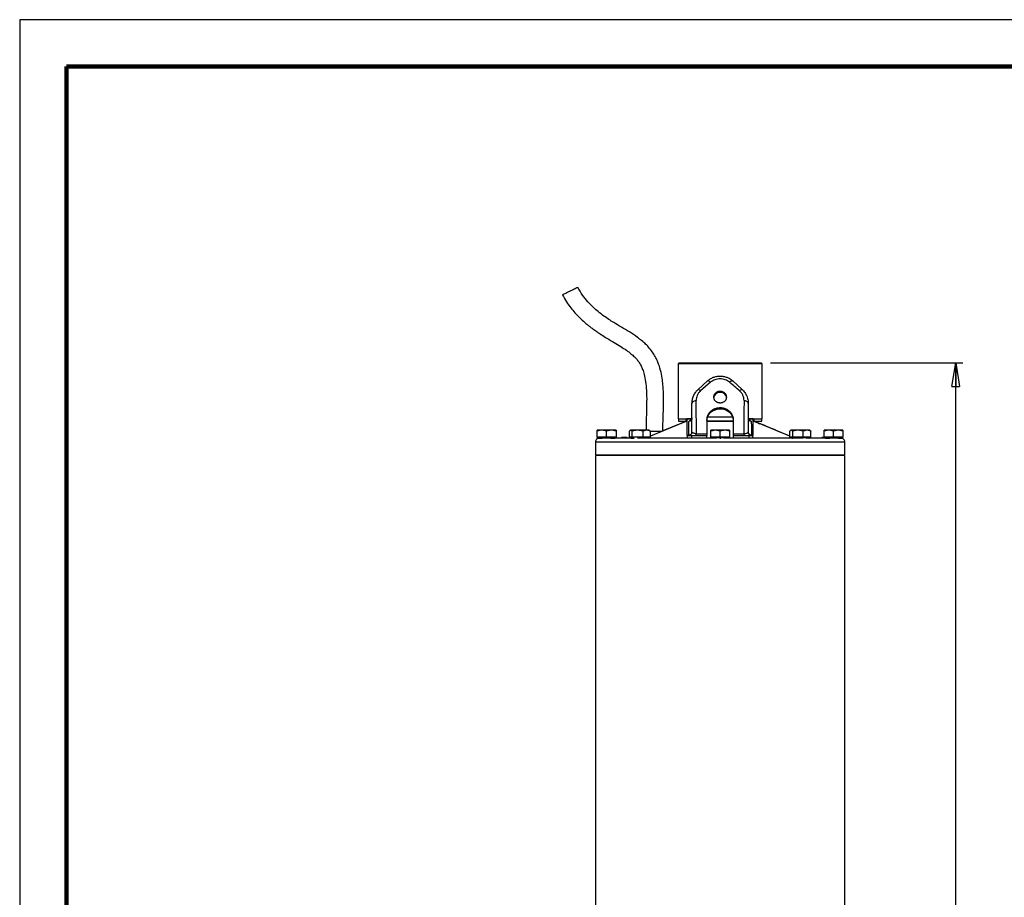
# Model space of a CAD drawing. Units: millimetres. Extents: x -4 to 213, y 0 to 297.
# Drawn here: x 0 to 105, y 203 to 297 of the extents above; entities that cross this region are included whole.
import ezdxf

# ---------------------------------------------------------------- set-up
doc = ezdxf.new("R2010")
doc.units = ezdxf.units.MM
doc.layers.add('FORMAT', color=7, linetype='Continuous')
doc.styles.add('SLDTEXTSTYLE0', font='TXT', dxfattribs={"width": 0.605})
doc.dimstyles.new('SLDDIMSTYLE0', dxfattribs={"dimtxt": 2.5, "dimasz": 2.5, "dimexe": 0, "dimexo": 0.0625, "dimtad": 1, "dimdec": 0, "dimlfac": 5, "dimrnd": 1e-09, "dimzin": 12, "dimdsep": 46, "dimtxsty": 'SLDTEXTSTYLE0', "dimblk1": 'CLOSED', "dimblk2": 'CLOSED', "dimsah": 1, "dimcen": 0.09, "dimadec": 0, "dimazin": 3, "dimtfac": 1, "dimtdec": 0, "dimtofl": 0, "dimtmove": 0, "dimatfit": 3, "dimldrblk": 'CLOSED', "dimfxl": 0, "dimfrac": 2, "dimtolj": 1, "dimtzin": 12, "dimarcsym": 0})

# ---------------------------------------------------------------- blocks, each defined once
blk = doc.blocks.new('_Closed')
at = {"color": 0, "linetype": 'ByBlock', "lineweight": -2}
for p, q in [((-1, 0.166667), (0, 0)), ((-1, 0.166667), (-1, -0.166667)), ((0, 0), (-1, -0.166667)), ((0, 0), (-1, 0))]:
    blk.add_line(p, q, dxfattribs=at)
blk = doc.blocks.new('_D')
at = {"layer": 'FORMAT', "color": 7}
for p, q in [((80.07, 260.39), (100.57, 260.39)), ((99.82, 112.75), (99.82, 260.39)), ((88.39, 112.75), (100.57, 112.75))]:
    blk.add_line(p, q, dxfattribs=at)
at = {"layer": 'FORMAT', "color": 7, "xscale": 2.5, "yscale": 2.5}
for p, rotation in [((99.82, 260.39, 0.01), 90.00000000000017), ((99.82, 112.75, 0.01), 270.0000000000002)]:
    blk.add_blockref('_Closed', p, dxfattribs=dict(at, rotation=rotation))
at = {"layer": 'FORMAT', "color": 7, "insert": (96.6, 184.22), "char_height": 2.5, "attachment_point": 1, "rotation": 90, "style": 'SLDTEXTSTYLE0'}
blk.add_mtext('738', dxfattribs=at)

msp = doc.modelspace()

# ---------------------------------------------------------------- linework, layer by layer
at = {"color": 7, "linetype": 'Continuous', "lineweight": 25}
for p, q in [((210, 297), (0, 297)), ((0, 297), (0, 0)), ((70.3132, 260.3911), (70.2132, 260.2911)), ((70.2132, 260.2911), (70.2132, 254.4311)), ((70.2198, 260.2911), (70.2245, 260.2911)), ((70.3132, 260.3911), (79.0732, 260.3911)), ((79.1732, 260.2911), (79.0732, 260.3911)), ((79.1732, 254.4311), (79.1732, 260.2911)), ((72.342, 257.5493), (73.342, 258.4656)), ((73.6768, 258.3233), (72.6124, 257.4069)), ((76.0444, 258.4656), (77.0444, 257.5493)), ((71.6932, 253.0311), (71.6932, 256.0747)), ((77.6932, 256.0747), (77.6932, 253.0311)), ((70.2132, 254.4311), (71.1348, 254.4311)), ((70.2432, 254.4311), (70.2432, 254.1911)), ((70.2432, 254.1911), (71.0803, 254.1911)), ((70.8432, 254.1911), (70.8432, 254.0961)), ((71.2212, 254.1911), (71.0103, 254.1438)), ((71.0803, 254.1911), (71.0803, 254.4311)), ((71.192, 254.4311), (71.1618, 254.4311)), ((71.192, 254.4311), (71.1932, 254.4308)), ((71.192, 254.4311), (71.1932, 254.4311)), ((71.7009, 254.3814), (71.1932, 254.3814)), ((71.2139, 254.4311), (71.665, 254.4311)), ((73.2932, 254.369), (73.2932, 252.8311)), ((75.4009, 254.1911), (74.7265, 254.1911)), ((76.0932, 254.1911), (75.9596, 254.1911)), ((76.0932, 254.369), (76.0932, 252.8311)), ((78.1932, 254.3814), (77.6766, 254.3814)), ((77.7203, 254.4311), (78.1949, 254.4311)), ((78.3761, 254.1439), (78.1651, 254.1911)), ((78.1943, 254.4311), (78.1932, 254.4308)), ((78.1943, 254.4311), (78.1932, 254.4311)), ((78.2246, 254.4311), (78.1943, 254.4311)), ((78.306, 254.1911), (78.1943, 254.1911)), ((78.2246, 254.4311), (78.8322, 254.4311)), ((78.306, 254.4311), (78.306, 254.1911)), ((78.306, 254.1911), (79.1432, 254.1911)), ((78.5432, 254.0962), (78.5432, 254.1911)), ((78.8322, 254.4311), (79.1732, 254.4311)), ((79.1432, 254.1911), (79.1432, 254.4311)), ((62.0932, 253.2111), (61.5932, 253.1218)), ((61.5932, 253.1218), (61.5932, 253.2111)), ((61.5932, 252.4711), (61.5932, 253.1218)), ((62.5932, 252.4711), (62.5932, 253.1218)), ((63.5932, 253.1218), (63.0932, 253.2111)), ((63.5932, 253.2111), (63.5932, 253.1218)), ((63.5932, 253.1218), (63.5932, 252.4711)), ((65.0218, 252.4711), (65.0218, 253.1218)), ((65.1372, 253.2111), (65.1008, 253.1901)), ((65.1402, 253.2111), (65.1377, 253.2111)), ((65.3207, 253.1218), (65.1713, 253.2111)), ((65.8784, 253.2111), (65.3207, 253.1218)), ((65.3207, 252.4711), (65.3207, 253.1218)), ((66.8443, 253.2111), (66.436, 253.1218)), ((66.436, 253.1218), (66.436, 252.4711)), ((67.2525, 253.1218), (66.8443, 253.2111)), ((67.1733, 253.1902), (67.1372, 253.2111)), ((70.4946, 253.9265), (67.2525, 252.5876)), ((67.2525, 252.4711), (67.2525, 253.1218)), ((68.4711, 253.0911), (67.2525, 253.0911)), ((70.4946, 253.9265), (68.5966, 253.1441)), ((70.8102, 254.0774), (70.4946, 253.9265)), ((74.1932, 253.2111), (73.6932, 253.1218)), ((73.6932, 253.1218), (73.6932, 253.2111)), ((73.6932, 252.4711), (73.6932, 253.1218)), ((74.6932, 252.4711), (74.6932, 253.1218)), ((75.6932, 253.1218), (75.1932, 253.2111)), ((75.6932, 253.2111), (75.6932, 253.1218)), ((75.6932, 253.1218), (75.6932, 252.4711)), ((78.8917, 253.9265), (78.5761, 254.0774)), ((82.1338, 252.5876), (78.8918, 253.9265)), ((82.1338, 252.4711), (82.1338, 253.1218)), ((82.2492, 253.2111), (82.213, 253.1902)), ((82.4327, 253.1218), (82.2832, 253.2111)), ((82.9903, 253.2111), (82.4327, 253.1218)), ((82.4327, 252.4711), (82.4327, 253.1218)), ((83.548, 253.1218), (82.9903, 253.2111)), ((83.9563, 253.2111), (83.548, 253.1218)), ((83.548, 252.4711), (83.548, 253.1218)), ((84.3645, 253.1218), (83.9563, 253.2111)), ((84.2853, 253.1902), (84.2492, 253.2111)), ((84.3645, 252.4711), (84.3645, 253.1218)), ((86.2932, 253.2111), (85.7932, 253.1218)), ((85.7932, 253.1218), (85.7932, 253.2111)), ((85.7932, 252.4711), (85.7932, 253.1218)), ((86.7932, 253.1218), (86.2932, 253.2111)), ((87.2932, 253.2111), (86.7932, 253.1218)), ((86.7932, 252.4711), (86.7932, 253.1218)), ((87.7932, 253.1218), (87.2932, 253.2111)), ((87.7932, 253.2111), (87.7932, 253.1218)), ((87.7932, 253.1218), (87.7932, 252.4711)), ((61.5932, 252.4711), (61.5932, 252.3911)), ((62.0932, 252.4711), (61.5932, 252.4711)), ((62.1692, 252.3911), (61.5932, 252.3911)), ((61.6197, 252.3511), (61.6197, 252.3911)), ((61.6197, 252.3511), (62.1022, 252.3511)), ((62.5932, 252.4711), (62.0932, 252.4711)), ((62.1022, 252.3511), (62.1022, 252.3911)), ((63.0932, 252.4711), (62.5932, 252.4711)), ((62.7678, 252.4511), (62.7678, 252.3911)), ((62.9029, 252.4511), (62.7678, 252.4511)), ((62.9029, 252.4511), (62.9029, 252.3911)), ((62.9786, 252.4511), (62.9029, 252.4511)), ((62.9786, 252.3911), (62.9786, 252.4511)), ((62.9786, 252.4511), (63.03, 252.4511)), ((63.0257, 252.3511), (63.0257, 252.3911)), ((63.0257, 252.3511), (63.4666, 252.3511)), ((63.03, 252.4511), (63.03, 252.3911)), ((63.5932, 252.4711), (63.0932, 252.4711)), ((63.4666, 252.3511), (63.4666, 252.3911)), ((63.5932, 252.4511), (63.5932, 252.4711)), ((64.1871, 252.3911), (64.1871, 252.4511)), ((64.3248, 252.4511), (64.1871, 252.4511)), ((64.3248, 252.4511), (64.3248, 252.3911)), ((64.7341, 252.4511), (64.3248, 252.4511)), ((64.7341, 252.4511), (64.7341, 252.3911)), ((64.7818, 252.4511), (64.7341, 252.4511)), ((64.7818, 252.3911), (64.7818, 252.4511)), ((65.1713, 252.4711), (65.0218, 252.4711)), ((65.1372, 252.4711), (65.1372, 252.3911)), ((65.3207, 252.4711), (65.1713, 252.4711)), ((65.2036, 252.3911), (65.2036, 252.3511)), ((65.2036, 252.3511), (65.4658, 252.3511)), ((65.8784, 252.4711), (65.3207, 252.4711)), ((65.4658, 252.3511), (65.4658, 252.3911)), ((65.4658, 252.3511), (65.5223, 252.3511)), ((66.436, 252.4711), (65.8784, 252.4711)), ((66.364, 252.3511), (66.364, 252.3911)), ((66.8443, 252.4711), (66.436, 252.4711)), ((67.2525, 252.4711), (66.8443, 252.4711)), ((67, 252.3511), (67, 252.3911)), ((67.1372, 252.3911), (67.1372, 252.4711)), ((71.1932, 252.6665), (71.3405, 252.6665)), ((71.1932, 252.6311), (71.1932, 252.3911)), ((71.1932, 252.6311), (71.6378, 252.6311)), ((71.6378, 252.6311), (71.6378, 252.3911)), ((71.6378, 252.6311), (73.2932, 252.6311)), ((71.7087, 252.9979), (71.6932, 253.0311)), ((73.2932, 252.3911), (73.2932, 252.6311)), ((73.6932, 252.4711), (73.6932, 252.3911)), ((74.1932, 252.4711), (73.6932, 252.4711)), ((75.6171, 252.3911), (73.6932, 252.3911)), ((73.8814, 252.3511), (73.8814, 252.3911)), ((73.9054, 252.3911), (73.9054, 252.3511)), ((74.6932, 252.4711), (74.1932, 252.4711)), ((74.6616, 252.3511), (74.7172, 252.3511)), ((75.1932, 252.4711), (74.6932, 252.4711)), ((74.7172, 252.3511), (74.7172, 252.3911)), ((74.7172, 252.3511), (74.7667, 252.3511)), ((75.6932, 252.4711), (75.1932, 252.4711)), ((75.5049, 252.3511), (75.5049, 252.3911)), ((75.6932, 252.3911), (75.6932, 252.4711)), ((76.0932, 252.8311), (77.2162, 252.8311)), ((76.0932, 252.6311), (76.0932, 252.3911)), ((76.0932, 252.6311), (77.7485, 252.6311)), ((77.7485, 252.6311), (77.7485, 252.3911)), ((77.7485, 252.6311), (78.1932, 252.6311)), ((78.0459, 252.6665), (78.1932, 252.6665)), ((78.1932, 252.3911), (78.1932, 252.6311)), ((82.2832, 252.4711), (82.1338, 252.4711)), ((82.2492, 252.4711), (82.2492, 252.3911)), ((84.173, 252.3911), (82.2492, 252.3911)), ((82.4327, 252.4711), (82.2832, 252.4711)), ((82.3863, 252.3511), (82.3863, 252.3911)), ((82.3863, 252.3511), (82.3987, 252.3511)), ((82.3987, 252.3511), (82.3987, 252.3911)), ((82.9903, 252.4711), (82.4327, 252.4711)), ((83.548, 252.4711), (82.9903, 252.4711)), ((83.0687, 252.3911), (83.0687, 252.3511)), ((83.9563, 252.4711), (83.548, 252.4711)), ((83.8939, 252.3511), (83.9545, 252.3511)), ((83.9545, 252.3511), (83.9545, 252.3911)), ((83.9545, 252.3511), (83.968, 252.3511)), ((84.3645, 252.4711), (83.9563, 252.4711)), ((84.1703, 252.3511), (84.1703, 252.3911)), ((84.1703, 252.3511), (84.1827, 252.3511)), ((84.2492, 252.3911), (84.173, 252.3911)), ((84.1827, 252.3911), (84.1827, 252.3511)), ((84.2492, 252.3911), (84.2492, 252.4711)), ((84.6045, 252.4511), (84.6045, 252.3911)), ((84.6191, 252.4511), (84.6045, 252.4511)), ((84.6191, 252.3911), (84.6191, 252.4511)), ((85.5506, 252.4511), (85.5506, 252.3911)), ((85.5712, 252.4511), (85.5506, 252.4511)), ((85.5712, 252.4511), (85.5712, 252.3911)), ((85.7932, 252.4511), (85.5712, 252.4511)), ((85.7932, 252.4711), (85.7932, 252.3911)), ((86.2932, 252.4711), (85.7932, 252.4711)), ((87.7171, 252.3911), (85.7932, 252.3911)), ((85.9197, 252.3511), (85.9197, 252.3911)), ((85.9197, 252.3511), (86.4022, 252.3511)), ((86.7932, 252.4711), (86.2932, 252.4711)), ((86.4022, 252.3511), (86.4022, 252.3911)), ((87.2932, 252.4711), (86.7932, 252.4711)), ((87.7932, 252.4711), (87.2932, 252.4711)), ((87.3257, 252.3911), (87.3257, 252.3511)), ((87.3257, 252.3511), (87.7666, 252.3511)), ((87.7932, 252.3911), (87.7171, 252.3911)), ((87.7666, 252.3511), (87.7666, 252.3911)), ((87.7932, 252.3911), (87.7932, 252.4711)), ((61.3932, 251.9511), (61.3932, 250.5911)), ((87.9932, 250.5911), (87.9932, 251.9511)), ((61.3932, 250.5911), (87.9932, 250.5911)), ((61.3932, 250.5111), (61.3932, 130.0687)), ((87.9932, 250.5111), (61.3932, 250.5111)), ((61.5932, 250.5911), (61.5932, 250.5111)), ((87.7932, 250.5111), (87.7932, 250.5911)), ((87.9932, 130.0687), (87.9932, 250.5111))]:
    msp.add_line(p, q, dxfattribs=at)
at = {"color": 7, "linetype": 'Continuous', "lineweight": 140}
for p, q in [((205, 292), (5, 292)), ((5, 292), (5, 5))]:
    msp.add_line(p, q, dxfattribs=at)
at = {"color": 8, "linetype": 'Continuous', "lineweight": 25}
for p, q in [((71.1696, 254.1438), (71.0103, 254.1438)), ((78.3761, 254.1438), (78.2167, 254.1438)), ((78.3761, 254.1439), (78.5789, 254.0742)), ((70.6111, 253.9504), (67.2525, 252.5685)), ((70.6111, 253.9504), (70.5011, 253.9101)), ((82.1338, 252.5685), (78.7753, 253.9504)), ((78.7753, 253.9504), (78.8852, 253.9101)), ((78.8898, 253.9213), (78.7753, 253.9504)), ((87.9932, 251.9511), (61.3932, 251.9511))]:
    msp.add_line(p, q, dxfattribs=at)
at = {"color": 7, "linetype": 'Continuous', "lineweight": 25, "flags": 128}
msp.add_lwpolyline([(72.1701, 252.8311), (72.3092, 252.8311), (72.4487, 252.8311), (72.5886, 252.8311), (72.7288, 252.8311), (72.8695, 252.8311), (73.0104, 252.8311), (73.1516, 252.8311), (73.2932, 252.8311)], dxfattribs=at)
at = {"color": 7, "linetype": 'Continuous', "lineweight": 25}
for centre, radius, start, end in [((71.2211, 253.3913), 0.7998, 90.19082, 120.322198), ((78.1651, 253.3911), 0.8, 59.751877, 89.997182)]:
    msp.add_arc(centre, radius, start, end, dxfattribs=at)
msp.add_ellipse((74.6932, 256.631), major_axis=(0.7, 0.0073), ratio=0.86599771, start_param=6.27411863, end_param=9.41419993, dxfattribs=at)
for points, knots in [([(57.908, 267.6687), (57.9051, 267.6675), (57.8936, 267.6628), (57.9677, 267.7012), (58.1225, 267.7799), (58.349, 267.8936), (58.6139, 268.0256), (58.8895, 268.1623), (59.1438, 268.2876), (59.3492, 268.3881), (59.4495, 268.4363), (59.5015, 268.4608), (59.5004, 268.4596), (59.4997, 268.4587)], [0, 0, 0, 0, 0.036595779, 0.14399642, 0.25139707, 0.358797757, 0.466198393, 0.573599044, 0.680999679, 0.788400351, 0.895801022, 0.929457807, 1, 1, 1, 1]), ([(68.5966, 253.1441), (68.5972, 253.3912), (68.5988, 254.009), (68.6357, 254.9583), (68.6637, 256.0421), (68.6617, 257.0655), (68.6096, 257.987), (68.5117, 258.809), (68.352, 259.6192), (68.119, 260.3498), (67.8418, 260.961), (67.5535, 261.4594), (67.1856, 261.946), (66.6377, 262.5222), (65.9125, 263.1082), (65.0334, 263.6864), (64.1813, 264.1951), (63.4467, 264.6305), (62.8256, 265.0251), (62.2663, 265.4093), (61.7026, 265.8376), (61.1212, 266.3396), (60.5535, 266.9144), (59.9796, 267.6168), (59.6715, 268.1726), (59.51, 268.4638)], [0, 0, 0, 0, 0.03820506, 0.0954721, 0.14717317, 0.20662167, 0.25467162, 0.29072723, 0.33523005, 0.38267517, 0.40907638, 0.43890531, 0.47150328, 0.50315835, 0.56191684, 0.61594672, 0.66735991, 0.71721134, 0.74967117, 0.78246726, 0.82320911, 0.86004177, 0.9019297, 0.94860135, 1, 1, 1, 1]), ([(57.8977, 267.6636), (58.0357, 267.4058), (58.2959, 266.9199), (58.7457, 266.2865), (59.2286, 265.7014), (59.7172, 265.195), (60.1771, 264.7751), (60.5225, 264.4851), (60.8232, 264.2464), (61.1493, 264.0005), (61.5622, 263.7073), (62.0629, 263.3742), (62.6859, 262.988), (63.3809, 262.5779), (64.0782, 262.1581), (64.6758, 261.7666), (65.1615, 261.4029), (65.5398, 261.0669), (65.8351, 260.7492), (66.0715, 260.4286), (66.2686, 260.0795), (66.4505, 259.657), (66.6219, 259.0995), (66.7656, 258.344), (66.8526, 257.3686), (66.8706, 256.1679), (66.823, 254.7596), (66.8039, 253.7458), (66.7939, 253.2111)], [0, 0, 0, 0, 0.047340189, 0.089244603, 0.12572205, 0.170441689, 0.203507435, 0.227083451, 0.243934828, 0.266137717, 0.293788989, 0.326726709, 0.364584463, 0.413981147, 0.459231634, 0.498183901, 0.531052327, 0.558370432, 0.580555579, 0.601452016, 0.622774407, 0.645369683, 0.675957096, 0.717412197, 0.770485888, 0.835640798, 0.91331092, 1, 1, 1, 1]), ([(79.1618, 260.2911), (79.1625, 260.2911), (79.1642, 260.2911), (79.0505, 260.2911), (78.861, 260.2911), (78.6403, 260.2911), (78.4463, 260.2911), (78.2262, 260.2911), (77.9824, 260.2911), (77.7126, 260.2911), (77.4217, 260.2911), (77.1124, 260.2911), (76.7877, 260.2911), (76.4445, 260.2911), (76.0184, 260.2911), (75.5031, 260.2911), (75.0012, 260.2911), (74.4487, 260.2911), (73.9717, 260.2911), (73.4812, 260.2911), (73.0486, 260.2911), (72.5645, 260.2911), (72.1367, 260.2911), (71.7994, 260.2911), (71.5395, 260.2911), (71.2835, 260.2911), (71.049, 260.2911), (70.8412, 260.2911), (70.6617, 260.2911), (70.511, 260.2911), (70.3892, 260.2911), (70.273, 260.2911), (70.2403, 260.2911), (70.2198, 260.2911)], [0, 0, 0, 0, 0.0302952, 0.07868272, 0.13270048, 0.1601189, 0.18793704, 0.21487524, 0.24200185, 0.26942027, 0.29723841, 0.32417661, 0.35130322, 0.37872164, 0.40653978, 0.44994248, 0.4937402, 0.5158034, 0.56982116, 0.59723958, 0.62505772, 0.66846043, 0.71225815, 0.73432134, 0.76125954, 0.78838615, 0.81580457, 0.84362271, 0.87056091, 0.89768752, 0.92510594, 0.95292408, 1, 1, 1, 1]), ([(73.342, 258.4656), (73.4365, 258.5435), (73.6256, 258.6992), (73.9602, 258.8635), (74.3189, 258.9678), (74.6932, 259.0028), (75.0671, 258.9676), (75.3871, 258.8756), (75.6482, 258.7537), (75.8586, 258.6242), (75.9824, 258.5185), (76.0444, 258.4656)], [0, 0, 0, 0, 0.12497138, 0.24993805, 0.37422861, 0.49986515, 0.62551692, 0.74982391, 0.83336357, 0.91667572, 1, 1, 1, 1]), ([(73.6768, 258.3233), (73.6345, 258.3558), (73.5498, 258.4209), (73.4198, 258.4873), (73.3715, 258.4738), (73.342, 258.4656)], [0, 0, 0, 0, 0.28074589, 0.56142855, 1, 1, 1, 1]), ([(75.7096, 258.3233), (75.5595, 258.4263), (75.2582, 258.633), (74.6932, 258.7202), (74.1282, 258.633), (73.8269, 258.4263), (73.6768, 258.3233)], [0, 0, 0, 0, 0.2490706, 0.500000446, 0.750928797, 1, 1, 1, 1]), ([(76.0444, 258.4656), (76.0277, 258.4731), (75.9944, 258.4881), (75.8838, 258.4521), (75.7756, 258.3721), (75.7096, 258.3233)], [0, 0, 0, 0, 0.28074499, 0.56142746, 1, 1, 1, 1]), ([(76.7739, 257.4069), (76.5956, 257.561), (76.2387, 257.8692), (75.886, 258.1719), (75.7096, 258.3233)], [0, 0, 0, 0, 0.49980528, 1, 1, 1, 1]), ([(71.6932, 256.0747), (71.7008, 256.2084), (71.7162, 256.4757), (71.8433, 256.8699), (72.0021, 257.1563), (72.1453, 257.3437), (72.2389, 257.4508), (72.3078, 257.5167), (72.342, 257.5493)], [0, 0, 0, 0, 0.2498949, 0.49984177, 0.74975221, 0.83290252, 0.91728984, 1, 1, 1, 1]), ([(72.6124, 257.4069), (72.5387, 257.3345), (72.3909, 257.1895), (72.2435, 256.9271), (72.1523, 256.6513), (72.1435, 256.4671), (72.139, 256.3747)], [0, 0, 0, 0, 0.24820739, 0.49731891, 0.74800111, 1, 1, 1, 1]), ([(72.6124, 257.4069), (72.5762, 257.4364), (72.5037, 257.4953), (72.3983, 257.5586), (72.3633, 257.5528), (72.342, 257.5493)], [0, 0, 0, 0, 0.28063774, 0.56122094, 1, 1, 1, 1]), ([(74.6932, 257.3571), (74.7319, 257.3554), (74.8105, 257.352), (74.9245, 257.3246), (75.033, 257.2812), (75.131, 257.2225), (75.2175, 257.1496), (75.2884, 257.066), (75.3431, 256.9726), (75.3789, 256.874), (75.3954, 256.7715), (75.392, 256.6697), (75.3687, 256.5697), (75.3266, 256.476), (75.2661, 256.3894), (75.19, 256.3137), (75.099, 256.2494), (74.9972, 256.1995), (74.8859, 256.1643), (74.7834, 256.1476), (74.6796, 256.1429), (74.5758, 256.1501), (74.4618, 256.1745), (74.3532, 256.2149), (74.2553, 256.2696), (74.1688, 256.3381), (74.0978, 256.4177), (74.0432, 256.5075), (74.0074, 256.6036), (73.9909, 256.705), (73.9944, 256.807), (74.0177, 256.9087), (74.0598, 257.0052), (74.1203, 257.0956), (74.1964, 257.1756), (74.2874, 257.2441), (74.3892, 257.2978), (74.5005, 257.3357), (74.603, 257.3545), (74.668, 257.3564), (74.6932, 257.3571)], [0, 0, 0, 0, 0.02641271, 0.05359275, 0.08000507, 0.10718076, 0.13364002, 0.1608649, 0.18734945, 0.21460493, 0.24103734, 0.26823898, 0.29462787, 0.3217804, 0.34820141, 0.37538534, 0.40186237, 0.42910723, 0.45558044, 0.48282451, 0.49999997, 0.52641742, 0.55360207, 0.5800192, 0.60720029, 0.63365676, 0.66087867, 0.68736324, 0.71461812, 0.74106059, 0.76827295, 0.79466451, 0.82182052, 0.84823169, 0.87540522, 0.90187808, 0.92911813, 0.95559541, 0.98284412, 1, 1, 1, 1]), ([(77.0444, 257.5493), (77.0325, 257.5534), (77.0089, 257.5617), (76.922, 257.5238), (76.83, 257.4512), (76.7739, 257.4069)], [0, 0, 0, 0, 0.28063919, 0.5612227, 1, 1, 1, 1]), ([(77.2473, 256.3747), (77.2429, 256.4671), (77.234, 256.6513), (77.1428, 256.9271), (76.9955, 257.1895), (76.8477, 257.3345), (76.7739, 257.4069)], [0, 0, 0, 0, 0.25200435, 0.50268328, 0.75179198, 1, 1, 1, 1]), ([(77.0444, 257.5493), (77.0955, 257.4994), (77.1977, 257.3997), (77.3721, 257.1764), (77.5208, 256.9119), (77.6263, 256.6097), (77.6828, 256.3435), (77.6897, 256.1643), (77.6932, 256.0747)], [0, 0, 0, 0, 0.12502875, 0.25005917, 0.49987556, 0.66412682, 0.83219716, 1, 1, 1, 1]), ([(72.139, 256.3747), (72.07, 256.3611), (71.9321, 256.3337), (71.7907, 256.2534), (71.7077, 256.1644), (71.698, 256.1046), (71.6932, 256.0747)], [0, 0, 0, 0, 0.27976298, 0.55944166, 0.77977441, 1, 1, 1, 1]), ([(72.1701, 252.8311), (72.1658, 253.4228), (72.1572, 254.6063), (72.1451, 255.7852), (72.139, 256.3747)], [0, 0, 0, 0, 0.49995698, 1, 1, 1, 1]), ([(77.2473, 256.3747), (77.2413, 255.7852), (77.2292, 254.6063), (77.2205, 253.4228), (77.2162, 252.8311)], [0, 0, 0, 0, 0.50004306, 1, 1, 1, 1]), ([(77.6932, 256.0747), (77.6853, 256.1128), (77.6697, 256.1888), (77.5559, 256.2801), (77.411, 256.3445), (77.3019, 256.3646), (77.2473, 256.3747)], [0, 0, 0, 0, 0.27976309, 0.5594418, 0.7797745, 1, 1, 1, 1]), ([(73.2932, 254.369), (73.2967, 254.4359), (73.3021, 254.5371), (73.3354, 254.6716), (73.3693, 254.7714), (73.4125, 254.8682), (73.4643, 254.9616), (73.5253, 255.0522), (73.6174, 255.1667), (73.7252, 255.2713), (73.8462, 255.363), (73.9434, 255.425), (74.0457, 255.4794), (74.1524, 255.5257), (74.2642, 255.564), (74.4162, 255.6029), (74.5727, 255.6238), (74.7299, 255.6262), (74.8477, 255.6186), (74.9637, 255.602), (75.0769, 255.5767), (75.1886, 255.5424), (75.2967, 255.4996), (75.4002, 255.4489), (75.4984, 255.3909), (75.592, 255.3251), (75.6936, 255.2406), (75.7984, 255.1337), (75.8878, 255.0163), (75.9627, 254.8921), (76.0228, 254.7623), (76.0637, 254.6279), (76.0884, 254.496), (76.0914, 254.4151), (76.0932, 254.369)], [0, 0, 0, 0, 0.05256545, 0.079539, 0.1067114, 0.1330195, 0.15951068, 0.18628426, 0.21344387, 0.26644836, 0.29334881, 0.32063796, 0.34708615, 0.37391479, 0.40093718, 0.42835856, 0.4812975, 0.50817364, 0.53544715, 0.56167629, 0.58808845, 0.61478305, 0.64186365, 0.66818239, 0.694683, 0.72146431, 0.74862962, 0.78840231, 0.82881007, 0.85619424, 0.895941, 0.93633094, 0.96370935, 1, 1, 1, 1]), ([(73.2932, 254.248), (73.2969, 254.3149), (73.3044, 254.4506), (73.3648, 254.6508), (73.4602, 254.8433), (73.59, 255.0195), (73.7522, 255.177), (73.9399, 255.308), (74.1512, 255.41), (74.3761, 255.4775), (74.6118, 255.5091), (74.8467, 255.5034), (75.0788, 255.4608), (75.2976, 255.384), (75.5016, 255.2739), (75.6818, 255.1359), (75.8362, 254.9718), (75.9572, 254.7896), (76.0434, 254.5922), (76.08, 254.433), (76.0918, 254.3174), (76.0927, 254.2712), (76.0932, 254.248)], [0, 0, 0, 0, 0.05258414, 0.10669997, 0.15928233, 0.21337565, 0.26621892, 0.32057994, 0.37365591, 0.42828741, 0.48105952, 0.53538375, 0.58780086, 0.64172885, 0.6943337, 0.74844, 0.80145902, 0.85601605, 0.90899771, 0.96353869, 0.98173894, 1, 1, 1, 1]), ([(71.0103, 254.1438), (70.9539, 254.1119), (70.8406, 254.0479), (70.6878, 253.983), (70.6111, 253.9504)], [0, 0, 0, 0, 0.49827664, 1, 1, 1, 1]), ([(71.688, 254.4311), (71.6556, 254.4311), (71.472, 254.4311), (71.3191, 254.4311), (71.1932, 254.4311)], [0, 0, 0, 0, 0.17649725, 1, 1, 1, 1]), ([(71.1932, 254.3814), (71.1932, 254.3918), (71.1932, 254.4111), (71.1932, 254.4262), (71.1932, 254.4292), (71.1932, 254.4308)], [0, 0, 0, 0, 0.36800294, 0.68325767, 1, 1, 1, 1]), ([(71.1932, 252.7079), (71.1932, 253.0041), (71.1932, 253.6111), (71.1932, 254.1206), (71.1932, 254.3814)], [0, 0, 0, 0, 0.48810621, 1, 1, 1, 1]), ([(71.3405, 252.6665), (71.3423, 252.8024), (71.3456, 253.0595), (71.3536, 253.4359), (71.3623, 253.7971), (71.3707, 254.0267), (71.3748, 254.1414)], [0, 0, 0, 0, 0.26431824, 0.50003308, 0.75004855, 1, 1, 1, 1]), ([(76.0932, 254.1911), (75.9524, 254.1911), (75.5054, 254.1911), (74.6932, 254.1911), (73.8809, 254.1911), (73.4339, 254.1911), (73.2932, 254.1911)], [0, 0, 0, 0, 0.15741272, 0.5, 0.84258728, 1, 1, 1, 1]), ([(74.6915, 254.1911), (74.5744, 254.1911), (74.3416, 254.1911), (73.9927, 254.1911), (73.6428, 254.1911), (73.411, 254.1911), (73.2932, 254.1911)], [0, 0, 0, 0, 0.247033033, 0.490979682, 0.741070266, 1, 1, 1, 1]), ([(77.6766, 254.3814), (77.7197, 254.3614), (77.8063, 254.3211), (77.9044, 254.2592), (77.9783, 254.1982), (78.0004, 254.1604), (78.0115, 254.1414)], [0, 0, 0, 0, 0.24644521, 0.49536018, 0.74644846, 1, 1, 1, 1]), ([(78.1932, 254.4311), (78.0648, 254.4311), (77.9117, 254.4311), (77.7274, 254.4311), (77.6977, 254.4311)], [0, 0, 0, 0, 0.838510025, 1, 1, 1, 1]), ([(78.0115, 254.1414), (78.0157, 254.0267), (78.0241, 253.7971), (78.0327, 253.4359), (78.0407, 253.0595), (78.0441, 252.8024), (78.0459, 252.6665)], [0, 0, 0, 0, 0.24993866, 0.49995815, 0.73562438, 1, 1, 1, 1]), ([(78.1932, 254.4308), (78.1932, 254.4289), (78.1932, 254.4253), (78.1932, 254.4086), (78.1932, 254.3905), (78.1932, 254.3814)], [0, 0, 0, 0, 0.3678739, 0.68307502, 1, 1, 1, 1]), ([(78.1932, 254.3814), (78.1932, 254.121), (78.1932, 253.6116), (78.1932, 253.0046), (78.1932, 252.7079)], [0, 0, 0, 0, 0.51118462, 1, 1, 1, 1]), ([(78.7753, 253.9504), (78.6986, 253.983), (78.5457, 254.0479), (78.4325, 254.1119), (78.3761, 254.1438)], [0, 0, 0, 0, 0.50172096, 1, 1, 1, 1]), ([(62.0932, 253.2111), (62.0168, 253.2111), (61.8477, 253.2111), (61.6689, 253.2111), (61.5983, 253.2111), (61.5941, 253.2111), (61.5932, 253.2111)], [0, 0, 0, 0, 0.26535725, 0.5872624, 0.90916755, 1, 1, 1, 1]), ([(62.5932, 253.1218), (62.5526, 253.1346), (62.4713, 253.1602), (62.347, 253.1885), (62.242, 253.2037), (62.1572, 253.2102), (62.1145, 253.2108), (62.0932, 253.2111)], [0, 0, 0, 0, 0.24862086, 0.49785156, 0.74788762, 0.87383293, 1, 1, 1, 1]), ([(63.0932, 253.2111), (63.0798, 253.2111), (63.0395, 253.2111), (62.9693, 253.2111), (62.8964, 253.2111), (62.8248, 253.2111), (62.7547, 253.2111), (62.6712, 253.2111), (62.5866, 253.2111), (62.5022, 253.2111), (62.4186, 253.2111), (62.3364, 253.2111), (62.2555, 253.2111), (62.1885, 253.2111), (62.1346, 253.2111), (62.107, 253.2111), (62.0932, 253.2111)], [0, 0, 0, 0, 0.04394785, 0.13211926, 0.22070615, 0.26516454, 0.34508039, 0.42539231, 0.50615291, 0.58731987, 0.66723573, 0.74754764, 0.82830824, 0.9094752, 0.95468676, 1, 1, 1, 1]), ([(63.0932, 253.2111), (63.0511, 253.2099), (62.9669, 253.2075), (62.8412, 253.1888), (62.7373, 253.1651), (62.6547, 253.1417), (62.6137, 253.1284), (62.5932, 253.1218)], [0, 0, 0, 0, 0.24836087, 0.49775387, 0.74803822, 0.87396994, 1, 1, 1, 1]), ([(63.5932, 253.2111), (63.5856, 253.2111), (63.569, 253.2111), (63.4241, 253.2111), (63.2423, 253.2111), (63.1201, 253.2111), (63.0932, 253.2111)], [0, 0, 0, 0, 0.26535725, 0.5872624, 0.90916755, 1, 1, 1, 1]), ([(65.1713, 253.2111), (65.165, 253.2108), (65.1461, 253.2098), (65.1147, 253.1993), (65.0835, 253.1797), (65.0525, 253.1542), (65.0341, 253.1348), (65.0218, 253.1218)], [0, 0, 0, 0, 0.1240629, 0.37291067, 0.62280136, 0.7480668, 1, 1, 1, 1]), ([(65.8784, 253.2111), (65.7909, 253.2111), (65.5973, 253.2111), (65.3547, 253.2111), (65.2215, 253.2111), (65.1803, 253.2111), (65.1713, 253.2111)], [0, 0, 0, 0, 0.26535725, 0.5872624, 0.90916755, 1, 1, 1, 1]), ([(66.436, 253.1218), (66.3908, 253.1346), (66.3001, 253.1602), (66.1615, 253.1885), (66.0443, 253.2037), (65.9498, 253.2102), (65.9022, 253.2108), (65.8784, 253.2111)], [0, 0, 0, 0, 0.24862086, 0.49785156, 0.74788762, 0.87383293, 1, 1, 1, 1]), ([(66.8443, 253.2111), (66.8333, 253.2111), (66.8002, 253.2111), (66.7407, 253.2111), (66.677, 253.2111), (66.6129, 253.2111), (66.549, 253.2111), (66.4708, 253.2111), (66.3899, 253.2111), (66.3073, 253.2111), (66.2237, 253.2111), (66.1396, 253.2111), (66.055, 253.2111), (65.9832, 253.2111), (65.9243, 253.2111), (65.8937, 253.2111), (65.8784, 253.2111)], [0, 0, 0, 0, 0.04394785, 0.13211926, 0.22070615, 0.26516454, 0.34508039, 0.42539231, 0.50615291, 0.58731987, 0.66723573, 0.74754764, 0.82830824, 0.9094752, 0.95468676, 1, 1, 1, 1]), ([(67.137, 253.2111), (67.137, 253.2111), (67.1374, 253.2111), (67.1332, 253.2111), (67.1216, 253.2111), (67.1025, 253.2111), (67.0767, 253.2111), (67.0442, 253.2111), (67.0054, 253.2111), (66.9602, 253.2111), (66.9165, 253.2111), (66.8773, 253.2111), (66.8553, 253.2111), (66.8443, 253.2111)], [0, 0, 0, 0, 0.01758728, 0.12442801, 0.23179823, 0.3397683, 0.44828165, 0.55512238, 0.6624926, 0.77046267, 0.87897602, 0.93942004, 1, 1, 1, 1]), ([(67.173, 253.1897), (67.1748, 253.1889), (67.1891, 253.1823), (67.2095, 253.1647), (67.2341, 253.1418), (67.2464, 253.1284), (67.2525, 253.1218)], [0, 0, 0, 0, 0.065047261, 0.530962317, 0.765389621, 1, 1, 1, 1]), ([(74.1932, 253.2111), (74.1168, 253.2111), (73.9477, 253.2111), (73.7689, 253.2111), (73.6983, 253.2111), (73.6941, 253.2111), (73.6932, 253.2111)], [0, 0, 0, 0, 0.26535725, 0.5872624, 0.90916755, 1, 1, 1, 1]), ([(74.6932, 253.1218), (74.6526, 253.1346), (74.5713, 253.1602), (74.447, 253.1885), (74.342, 253.2037), (74.2572, 253.2102), (74.2145, 253.2108), (74.1932, 253.2111)], [0, 0, 0, 0, 0.24862086, 0.49785156, 0.74788762, 0.87383293, 1, 1, 1, 1]), ([(75.1932, 253.2111), (75.1798, 253.2111), (75.1395, 253.2111), (75.0693, 253.2111), (74.9964, 253.2111), (74.9248, 253.2111), (74.8547, 253.2111), (74.7712, 253.2111), (74.6866, 253.2111), (74.6022, 253.2111), (74.5186, 253.2111), (74.4364, 253.2111), (74.3555, 253.2111), (74.2885, 253.2111), (74.2346, 253.2111), (74.207, 253.2111), (74.1932, 253.2111)], [0, 0, 0, 0, 0.04394785, 0.13211926, 0.22070615, 0.26516454, 0.34508039, 0.42539231, 0.50615291, 0.58731987, 0.66723573, 0.74754764, 0.82830824, 0.9094752, 0.95468676, 1, 1, 1, 1]), ([(75.1932, 253.2111), (75.1511, 253.2099), (75.0669, 253.2075), (74.9412, 253.1888), (74.8373, 253.1651), (74.7547, 253.1417), (74.7137, 253.1284), (74.6932, 253.1218)], [0, 0, 0, 0, 0.24836087, 0.49775387, 0.74803822, 0.87396994, 1, 1, 1, 1]), ([(75.6932, 253.2111), (75.6856, 253.2111), (75.669, 253.2111), (75.5241, 253.2111), (75.3423, 253.2111), (75.2201, 253.2111), (75.1932, 253.2111)], [0, 0, 0, 0, 0.26535725, 0.5872624, 0.90916755, 1, 1, 1, 1]), ([(82.1338, 252.588), (81.7912, 252.7299), (80.7112, 253.1772), (79.63, 253.6225), (78.8918, 253.9265)], [0, 0, 0, 0, 0.31724507, 1, 1, 1, 1]), ([(82.2832, 253.2111), (82.2707, 253.2099), (82.2455, 253.2075), (82.2079, 253.1888), (82.1769, 253.1651), (82.1522, 253.1417), (82.1399, 253.1284), (82.1338, 253.1218)], [0, 0, 0, 0, 0.24836087, 0.49775387, 0.74803822, 0.87396994, 1, 1, 1, 1]), ([(82.2832, 253.2111), (82.2795, 253.2111), (82.2681, 253.2111), (82.2555, 253.2111), (82.2494, 253.2111), (82.2494, 253.2111), (82.2494, 253.2111)], [0, 0, 0, 0, 0.1743897, 0.52426319, 0.87578533, 1, 1, 1, 1]), ([(82.9903, 253.2111), (82.9029, 253.2111), (82.7093, 253.2111), (82.4666, 253.2111), (82.3335, 253.2111), (82.2923, 253.2111), (82.2832, 253.2111)], [0, 0, 0, 0, 0.26535725, 0.5872624, 0.90916755, 1, 1, 1, 1]), ([(83.9563, 253.2111), (83.8855, 253.2111), (83.7288, 253.2111), (83.4213, 253.2111), (83.1608, 253.2111), (83.0211, 253.2111), (82.9903, 253.2111)], [0, 0, 0, 0, 0.265357251, 0.5872624, 0.909167549, 1, 1, 1, 1]), ([(84.2489, 253.2111), (84.249, 253.2111), (84.2493, 253.2111), (84.2452, 253.2111), (84.2335, 253.2111), (84.2145, 253.2111), (84.1887, 253.2111), (84.1562, 253.2111), (84.1174, 253.2111), (84.0722, 253.2111), (84.0285, 253.2111), (83.9893, 253.2111), (83.9673, 253.2111), (83.9563, 253.2111)], [0, 0, 0, 0, 0.01756802, 0.12441084, 0.23178316, 0.33975536, 0.44827083, 0.55511365, 0.66248598, 0.77045817, 0.87897365, 0.93941885, 1, 1, 1, 1]), ([(84.285, 253.1897), (84.2866, 253.1892), (84.2883, 253.1886), (84.29, 253.1874), (84.2901, 253.1873)], [0, 0, 0, 0, 0.95038001, 1, 1, 1, 1]), ([(84.285, 253.1897), (84.2868, 253.1889), (84.3011, 253.1823), (84.3214, 253.1647), (84.3461, 253.1418), (84.3584, 253.1284), (84.3645, 253.1218)], [0, 0, 0, 0, 0.06499816, 0.53093769, 0.7653773, 1, 1, 1, 1]), ([(86.2932, 253.2111), (86.2168, 253.2111), (86.0477, 253.2111), (85.8689, 253.2111), (85.7983, 253.2111), (85.7941, 253.2111), (85.7932, 253.2111)], [0, 0, 0, 0, 0.26535725, 0.5872624, 0.90916755, 1, 1, 1, 1]), ([(87.2932, 253.2111), (87.2092, 253.2111), (87.0235, 253.2111), (86.6999, 253.2111), (86.4474, 253.2111), (86.321, 253.2111), (86.2932, 253.2111)], [0, 0, 0, 0, 0.26535725, 0.5872624, 0.90916755, 1, 1, 1, 1]), ([(87.7932, 253.2111), (87.7856, 253.2111), (87.769, 253.2111), (87.6241, 253.2111), (87.4423, 253.2111), (87.3201, 253.2111), (87.2932, 253.2111)], [0, 0, 0, 0, 0.26535725, 0.5872624, 0.90916755, 1, 1, 1, 1]), ([(61.6551, 252.3511), (61.6082, 252.3247), (61.5109, 252.2701), (61.4134, 252.123), (61.3999, 252.0084), (61.3932, 251.9511)], [0, 0, 0, 0, 0.31782011, 0.65891004, 1, 1, 1, 1]), ([(61.8564, 252.3911), (61.8716, 252.3911), (61.9078, 252.3911), (62.1995, 252.3911), (62.6639, 252.3911), (63.2531, 252.3911), (63.9153, 252.3911), (64.6111, 252.3911), (65.1293, 252.3911), (65.346, 252.3911)], [0, 0, 0, 0, 0.12711494, 0.30021838, 0.47817766, 0.61621451, 0.75643092, 0.89813896, 1, 1, 1, 1]), ([(65.886, 252.3911), (66.1161, 252.3911), (66.6684, 252.3911), (67.6419, 252.3911), (68.7701, 252.3911), (70.0649, 252.3911), (71.5173, 252.3911), (72.9839, 252.3911), (73.9191, 252.3911), (74.3156, 252.3911)], [0, 0, 0, 0, 0.10122524, 0.2429919, 0.38326632, 0.52136027, 0.69940316, 0.8725758, 1, 1, 1, 1]), ([(71.1932, 252.6311), (71.1932, 252.6323), (71.1932, 252.6344), (71.1932, 252.6479), (71.1932, 252.6603), (71.1932, 252.6665)], [0, 0, 0, 0, 0.42121963, 0.70933721, 1, 1, 1, 1]), ([(71.4454, 252.6651), (71.4515, 252.6663), (71.5147, 252.6792), (71.5996, 252.7638), (71.6794, 252.892), (71.6886, 252.9847), (71.6932, 253.0311)], [0, 0, 0, 0, 0.03962377, 0.41231946, 0.70625567, 1, 1, 1, 1]), ([(71.5372, 252.6858), (71.5179, 252.6817), (71.4787, 252.6735), (71.4571, 252.6655), (71.4462, 252.6615)], [0, 0, 0, 0, 0.49287958, 1, 1, 1, 1]), ([(71.7006, 252.9989), (71.6947, 252.962), (71.6828, 252.8882), (71.6273, 252.7897), (71.5498, 252.7076), (71.4832, 252.6749), (71.4499, 252.6585)], [0, 0, 0, 0, 0.2498507, 0.50007504, 0.74994399, 1, 1, 1, 1]), ([(73.2932, 252.8311), (73.2932, 252.7942), (73.2932, 252.7206), (73.2932, 252.6625), (73.2932, 252.6352), (73.2932, 252.6325), (73.2932, 252.6311)], [0, 0, 0, 0, 0.321304, 0.64252277, 0.81818688, 1, 1, 1, 1]), ([(75.0732, 252.3911), (75.4689, 252.3911), (76.4033, 252.3911), (77.8691, 252.3911), (79.3215, 252.3911), (80.6163, 252.3911), (81.7444, 252.3911), (82.7196, 252.3911), (83.2734, 252.3911), (83.505, 252.3911)], [0, 0, 0, 0, 0.127111962, 0.300218048, 0.478177417, 0.616214346, 0.75643083, 0.898138944, 1, 1, 1, 1]), ([(76.0932, 252.8311), (76.0932, 252.7942), (76.0932, 252.7206), (76.0932, 252.6625), (76.0932, 252.6352), (76.0932, 252.6325), (76.0932, 252.6311)], [0, 0, 0, 0, 0.3212928, 0.64250021, 0.81817503, 1, 1, 1, 1]), ([(77.2162, 252.8311), (77.2533, 252.8345), (77.3284, 252.8414), (77.4589, 252.8659), (77.5851, 252.9077), (77.6763, 252.9672), (77.6875, 253.0097), (77.6932, 253.0311)], [0, 0, 0, 0, 0.116696768, 0.236260658, 0.48280963, 0.739058783, 1, 1, 1, 1]), ([(77.9402, 252.6615), (77.906, 252.679), (77.8389, 252.7133), (77.7611, 252.797), (77.7064, 252.8935), (77.6925, 252.9641), (77.6857, 252.9989)], [0, 0, 0, 0, 0.26178534, 0.51514792, 0.76124887, 1, 1, 1, 1]), ([(77.9357, 252.6663), (77.9314, 252.6672), (77.87, 252.68), (77.7868, 252.764), (77.7069, 252.892), (77.6977, 252.9847), (77.6932, 253.0311)], [0, 0, 0, 0, 0.02855831, 0.4055482, 0.70287115, 1, 1, 1, 1]), ([(78.1932, 252.6665), (78.1932, 252.6578), (78.1932, 252.6431), (78.1932, 252.6329), (78.1932, 252.6317), (78.1932, 252.6311)], [0, 0, 0, 0, 0.42124046, 0.70935915, 1, 1, 1, 1]), ([(84.042, 252.3911), (84.2581, 252.3911), (84.7757, 252.3911), (85.4711, 252.3911), (86.1332, 252.3911), (86.7225, 252.3911), (87.1868, 252.3911), (87.4787, 252.3911), (87.5148, 252.3911), (87.5301, 252.3911)], [0, 0, 0, 0, 0.10160297, 0.24331011, 0.38352563, 0.52156161, 0.69952975, 0.87263223, 1, 1, 1, 1]), ([(87.9932, 251.9511), (87.9864, 252.0084), (87.9729, 252.123), (87.8754, 252.2701), (87.7782, 252.3247), (87.7313, 252.3511)], [0, 0, 0, 0, 0.34108996, 0.68217989, 1, 1, 1, 1])]:
    msp.add_open_spline(points, degree=3, knots=knots, dxfattribs=at)
at = {"color": 8, "linetype": 'Continuous', "lineweight": 25}
for points, knots in [([(70.8074, 254.0749), (70.8379, 254.0917), (70.9004, 254.1262), (70.973, 254.1379), (71.0103, 254.1438)], [0, 0, 0, 0, 0.48683547, 1, 1, 1, 1]), ([(71.3748, 254.1414), (71.3852, 254.1603), (71.4058, 254.1979), (71.4778, 254.2588), (71.5622, 254.3141), (71.6331, 254.3482), (71.6616, 254.3618)], [0, 0, 0, 0, 0.27504342, 0.54768211, 0.81828606, 1, 1, 1, 1]), ([(76.0932, 254.1438), (75.9523, 254.1438), (75.5036, 254.1438), (74.6932, 254.1438), (73.8827, 254.1438), (73.434, 254.1438), (73.2932, 254.1438)], [0, 0, 0, 0, 0.15691695, 0.5, 0.84308305, 1, 1, 1, 1]), ([(73.3654, 254.6311), (73.4246, 254.6311), (73.6675, 254.6311), (74.1134, 254.6311), (74.6932, 254.6311), (75.2729, 254.6311), (75.7184, 254.6311), (75.9609, 254.6311), (76.0196, 254.6311)], [0, 0, 0, 0, 0.06936963, 0.28481422, 0.5002588, 0.71570339, 0.93114798, 1, 1, 1, 1]), ([(78.0115, 254.1414), (77.9677, 254.1546), (77.8802, 254.1809), (77.7786, 254.2714), (77.7179, 254.3616), (77.7097, 254.4214), (77.7075, 254.4379)], [0, 0, 0, 0, 0.29594927, 0.59189854, 0.8878478, 1, 1, 1, 1]), ([(72.1701, 252.8311), (72.1331, 252.8345), (72.058, 252.8414), (71.9272, 252.8659), (71.8025, 252.9078), (71.7225, 252.9565), (71.7121, 252.9877), (71.7087, 252.9979)], [0, 0, 0, 0, 0.13504606, 0.27341004, 0.55872598, 0.85526719, 1, 1, 1, 1])]:
    msp.add_open_spline(points, degree=3, knots=knots, dxfattribs=at)
at = {"color": 7, "linetype": 'Continuous', "lineweight": 25}
for points in [[(71.6932, 254.5178), (71.6887, 254.474), (71.6796, 254.3865), (71.609, 254.271), (71.5058, 254.181), (71.4185, 254.1546), (71.3748, 254.1414)], [(71.3405, 252.6665), (71.388, 252.6768), (71.483, 252.6973), (71.5982, 252.7862), (71.6778, 252.9052), (71.688, 252.997), (71.6932, 253.0429)], [(72.0881, 252.6311), (72.0964, 252.6337), (72.1129, 252.639), (72.136, 252.6812), (72.1561, 252.7443), (72.1655, 252.8021), (72.1701, 252.8311)], [(77.2162, 252.8311), (77.2209, 252.8021), (77.2302, 252.7443), (77.2504, 252.6812), (77.2734, 252.639), (77.2899, 252.6337), (77.2982, 252.6311)], [(77.6932, 253.0429), (77.6983, 252.997), (77.7085, 252.9052), (77.7881, 252.7862), (77.9033, 252.6973), (77.9984, 252.6768), (78.0459, 252.6665)]]:
    msp.add_open_spline(points, degree=3, dxfattribs=at)

# ---------------------------------------------------------------- dimensions: what is measured, and where the dimension line sits
at = {"layer": 'FORMAT', "color": 7}
dim = msp.add_linear_dim(base=(99.8225, 260.3911), p1=(87.3932, 112.7511), p2=(79.0732, 260.3911), angle=90, dimstyle='SLDDIMSTYLE0', dxfattribs=at)
dim.commit()
dim.dimension.update_dxf_attribs({"geometry": '_D', "text_midpoint": (99.8225, 186.5711), "dimtype": 160})

doc.saveas('drawing.dxf')
